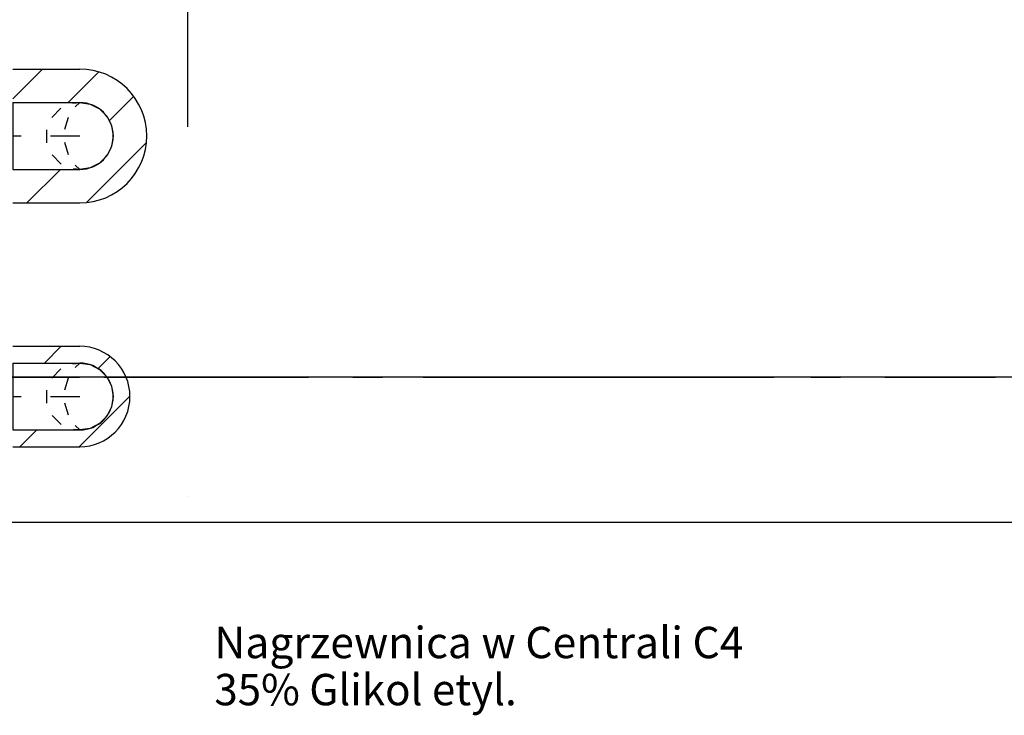
# Model space of a CAD drawing. Units: millimetres. Extents: x 3978 to 85105, y -10669 to 27646.
# Drawn here: x 7292 to 7527, y -9347 to -9180 of the extents above; entities that cross this region are included whole.
import ezdxf
from ezdxf.enums import TextEntityAlignment as Align

# ---------------------------------------------------------------- set-up
doc = ezdxf.new("R2010")
doc.units = ezdxf.units.MM
doc.linetypes.add('DDS_LT3', pattern=[259.999998, 20, -69.999999, 100, -69.999999])
for name, color, linetype in [('_NAGRZEWNICA_POWIETRZA_', 7, 'Continuous'), ('IZOLACJE PRZECIWWODNE', 7, 'Continuous'), ('Nawiew', 7, 'Continuous'), ('Osie', 7, 'Continuous'), ('STROPY', 7, 'Continuous'), ('STROPY.widoczne', 7, 'Continuous'), ('SUFITY PODWIESZANE', 7, 'Continuous'), ('TEREN', 7, 'Continuous'), ('TEREN ISTNIEJĄCAY.linia przekroju', 7, 'Continuous'), ('WYMIARY.bud._wyk.', 7, 'Continuous'), ('Wywiew', 7, 'Continuous'), ('ZNACZNIKI - PRZEKROJE.widoczne', 7, 'Continuous'), ('ŚCIANY DZIAŁOWE', 7, 'Continuous')]:
    doc.layers.add(name, color=color, linetype=linetype)
doc.styles.add('ARIAL', font='txt', dxfattribs={"height": 0.2})

# ---------------------------------------------------------------- blocks, each defined once
blk = doc.blocks.new('BES_BE8300160090_1005_000_010101_2_0_160_0_80_0_10_1_90nff_90_0_160_0_0_90_80_0_0-880')
at = {"color": 0, "lineweight": -2}
for p, q in [((0, 88.9), (71.1, 160)), ((0, 160), (160, 160)), ((132.6, 80), (205.7, 153.1)), ((230.9, 36.9), (288.7, 94.7)), ((0, 80), (160, 80)), ((0, 80), (0, -80)), ((176.3, -159.1), (319.1, -16.3)), ((0, -80), (160, -80)), ((34, -160), (114, -80)), ((0, -160), (160, -160))]:
    blk.add_line(p, q, dxfattribs=at)
at = {"color": 7, "linetype": 'DDS_LT3', "lineweight": -2}
blk.add_line((0, 0), (160, 0), dxfattribs=at)
at = {"color": 0, "lineweight": -2}
for points in [[(143.7, 78.3, 0), (160, 80, 0)], [(160, 80, 0), (149.3, 69.5, 0)], [(160, 80, 0), (184.7, 76.1, 0), (207, 64.7, 0), (224.7, 47, 0), (236.1, 24.7, 0), (240, 0, 0), (236.1, -24.7, 0), (224.7, -47, 0), (207, -64.7, 0), (184.7, -76.1, 0), (160, -80, 0)], [(93.1, 43.9, 0), (115, 66.1, 0)], [(132.8, 44.2, 0), (124.1, 15.3, 0)], [(81.7, -16.3, 0), (81.4, 14.9, 0)], [(124.1, -14.9, 0), (132.6, -43.9, 0)], [(116.1, -66.9, 0), (93.9, -45, 0)], [(149.1, -69.3, 0), (160, -80, 0)], [(160, -80, 0), (145.1, -78.6, 0)]]:
    blk.add_polyline3d(points, dxfattribs=at)
for radius in [160, 80]:
    blk.add_arc((160, 0), radius, 270, 90, dxfattribs=at)
blk = doc.blocks.new('BES_BE8300160090_1005_000_010101_2_0_160_0_40_0_11_1_90nff_90_0_160_0_0_90_80_0_0-906')
at = {"color": 0, "lineweight": -2}
for p, q in [((0, 120), (160, 120)), ((75.9, 80), (115.9, 120)), ((204, 66.6), (232.8, 95.4)), ((0, 80), (160, 80)), ((0, 80), (0, -80)), ((158.8, -120), (279.9, 1.2)), ((0, -80), (160, -80)), ((17.4, -120), (57.4, -80)), ((0, -120), (160, -120))]:
    blk.add_line(p, q, dxfattribs=at)
at = {"color": 7, "linetype": 'DDS_LT3', "lineweight": -2}
blk.add_line((0, 0), (160, 0), dxfattribs=at)
at = {"color": 0, "lineweight": -2}
for points in [[(143.7, 78.3, 0), (160, 80, 0)], [(160, 80, 0), (149.3, 69.5, 0)], [(160, 80, 0), (184.7, 76.1, 0), (207, 64.7, 0), (224.7, 47, 0), (236.1, 24.7, 0), (240, 0, 0), (236.1, -24.7, 0), (224.7, -47, 0), (207, -64.7, 0), (184.7, -76.1, 0), (160, -80, 0)], [(93.1, 43.9, 0), (115, 66.1, 0)], [(132.8, 44.2, 0), (124.1, 15.3, 0)], [(81.7, -16.3, 0), (81.4, 14.9, 0)], [(124.1, -14.9, 0), (132.6, -43.9, 0)], [(116.1, -66.9, 0), (93.9, -45, 0)], [(149.1, -69.3, 0), (160, -80, 0)], [(160, -80, 0), (145.1, -78.6, 0)]]:
    blk.add_polyline3d(points, dxfattribs=at)
for radius in [120, 80]:
    blk.add_arc((160, 0), radius, 270, 90, dxfattribs=at)

msp = doc.modelspace()

# ---------------------------------------------------------------- hatches: boundary and pattern name
at = {"layer": 'Osie'}
for points in [[(7332.77, -9265.74), (7324.06, -9265.74), (7337.16, -9265.74)], [(7330.44, -9265.74), (7330.44, -9265.74), (7326.74, -9265.74)], [(7330.44, -9265.74), (7326.74, -9265.74), (7326.79, -9265.74)], [(7326.79, -9265.74), (7327.65, -9265.74), (7330.87, -9265.74)], [(7326.79, -9265.74), (7330.87, -9265.74), (7330.44, -9265.74)], [(7327.65, -9265.74), (7331.31, -9265.74), (7330.87, -9265.74)], [(7327.65, -9265.74), (7328.46, -9265.74), (7331.75, -9265.74)], [(7327.65, -9265.74), (7331.75, -9265.74), (7331.31, -9265.74)], [(7328.46, -9265.74), (7329.26, -9265.74), (7333.03, -9265.74)], [(7328.46, -9265.74), (7333.03, -9265.74), (7331.75, -9265.74)], [(7329.26, -9265.74), (7331.42, -9265.74), (7333.86, -9265.74)], [(7329.26, -9265.74), (7333.86, -9265.74), (7333.03, -9265.74)], [(7331.42, -9265.74), (7332.77, -9265.74), (7334.7, -9265.74)], [(7331.42, -9265.74), (7334.7, -9265.74), (7333.86, -9265.74)], [(7337.16, -9265.74), (7336.35, -9265.74), (7332.77, -9265.74)], [(7332.77, -9265.74), (7332.77, -9265.74), (7336.35, -9265.74), (7334.7, -9265.74)]]:
    msp.add_hatch(color=8, dxfattribs=at).paths.add_polyline_path(points)

# ---------------------------------------------------------------- linework, layer by layer
at = {"layer": 'IZOLACJE PRZECIWWODNE', "color": 8}
for p, q in [((7300.65, -9265.74), (7300.65, -9265.74)), ((7300.65, -9265.74), (7300.65, -9265.74)), ((7301.77, -9265.74), (7301.77, -9265.74)), ((7301.77, -9265.74), (7301.77, -9265.74)), ((7313.65, -9265.74), (7313.65, -9265.74)), ((7313.65, -9265.74), (7313.65, -9265.74)), ((7314.77, -9265.74), (7314.77, -9265.74)), ((7314.77, -9265.74), (7314.77, -9265.74)), ((7326.65, -9265.74), (7326.65, -9265.74)), ((7326.65, -9265.74), (7326.65, -9265.74)), ((7327.77, -9265.74), (7327.77, -9265.74)), ((7327.77, -9265.74), (7327.77, -9265.74)), ((7339.65, -9265.74), (7339.65, -9265.74)), ((7339.65, -9265.74), (7339.65, -9265.74)), ((7340.77, -9265.74), (7340.77, -9265.74)), ((7340.77, -9265.74), (7340.77, -9265.74)), ((7352.65, -9265.74), (7352.65, -9265.74)), ((7352.65, -9265.74), (7352.65, -9265.74)), ((7353.77, -9265.74), (7353.77, -9265.74)), ((7353.77, -9265.74), (7353.77, -9265.74)), ((7365.65, -9265.74), (7365.65, -9265.74)), ((7365.65, -9265.74), (7365.65, -9265.74)), ((7366.77, -9265.74), (7366.77, -9265.74)), ((7366.77, -9265.74), (7366.77, -9265.74)), ((7378.65, -9265.74), (7378.65, -9265.74)), ((7378.65, -9265.74), (7378.65, -9265.74)), ((7379.77, -9265.74), (7379.77, -9265.74)), ((7379.77, -9265.74), (7379.77, -9265.74)), ((7391.65, -9265.74), (7391.65, -9265.74)), ((7391.65, -9265.74), (7391.65, -9265.74)), ((7392.77, -9265.74), (7392.77, -9265.74)), ((7392.77, -9265.74), (7392.77, -9265.74)), ((7404.65, -9265.74), (7404.65, -9265.74)), ((7404.65, -9265.74), (7404.65, -9265.74)), ((7405.77, -9265.74), (7405.77, -9265.74)), ((7405.77, -9265.74), (7405.77, -9265.74)), ((7417.65, -9265.74), (7417.65, -9265.74)), ((7417.65, -9265.74), (7417.65, -9265.74)), ((7418.77, -9265.74), (7418.77, -9265.74)), ((7418.77, -9265.74), (7418.77, -9265.74)), ((7430.65, -9265.74), (7430.65, -9265.74)), ((7430.65, -9265.74), (7430.65, -9265.74)), ((7431.77, -9265.74), (7431.77, -9265.74)), ((7431.77, -9265.74), (7431.77, -9265.74)), ((7443.65, -9265.74), (7443.65, -9265.74)), ((7443.65, -9265.74), (7443.65, -9265.74)), ((7444.77, -9265.74), (7444.77, -9265.74)), ((7444.77, -9265.74), (7444.77, -9265.74)), ((7456.65, -9265.74), (7456.65, -9265.74)), ((7456.65, -9265.74), (7456.65, -9265.74)), ((7457.77, -9265.74), (7457.77, -9265.74)), ((7457.77, -9265.74), (7457.77, -9265.74)), ((7469.65, -9265.74), (7469.65, -9265.74)), ((7469.65, -9265.74), (7469.65, -9265.74)), ((7470.77, -9265.74), (7470.77, -9265.74)), ((7470.77, -9265.74), (7470.77, -9265.74)), ((7482.65, -9265.74), (7482.65, -9265.74)), ((7482.65, -9265.74), (7482.65, -9265.74)), ((7483.77, -9265.74), (7483.77, -9265.74)), ((7483.77, -9265.74), (7483.77, -9265.74)), ((7495.65, -9265.74), (7495.65, -9265.74)), ((7495.65, -9265.74), (7495.65, -9265.74)), ((7496.77, -9265.74), (7496.77, -9265.74)), ((7496.77, -9265.74), (7496.77, -9265.74)), ((7508.65, -9265.74), (7508.65, -9265.74)), ((7508.65, -9265.74), (7508.65, -9265.74)), ((7509.77, -9265.74), (7509.77, -9265.74)), ((7509.77, -9265.74), (7509.77, -9265.74)), ((7521.65, -9265.74), (7521.65, -9265.74)), ((7521.65, -9265.74), (7521.65, -9265.74)), ((7522.77, -9265.74), (7522.77, -9265.74)), ((7522.77, -9265.74), (7522.77, -9265.74))]:
    msp.add_line(p, q, dxfattribs=at)
at = {"layer": 'Osie', "color": 8}
for p, q in [((7331.65, -9029.57), (7331.65, -9205.96)), ((7331.65, -9265.74), (7331.65, -9265.74)), ((7331.65, -9265.74), (7331.65, -9265.74)), ((7331.65, -9265.74), (7331.65, -9265.74)), ((7331.65, -9265.74), (7331.65, -9265.74)), ((7331.65, -9265.74), (7331.65, -9265.74)), ((7331.65, -9265.74), (7331.65, -9265.74)), ((7331.65, -9265.74), (7331.65, -9265.74)), ((7331.65, -9265.74), (7331.65, -9265.74)), ((7331.65, -9265.74), (7331.65, -9265.74)), ((7331.65, -9265.74), (7331.65, -9265.74)), ((7331.65, -9265.74), (7331.65, -9265.74)), ((7331.65, -9294.16), (7331.65, -9294.16))]:
    msp.add_line(p, q, dxfattribs=at)
msp.add_polyline3d([(7351.65, -9265.74, 0), (7351.27, -9265.74, 0), (7350.13, -9265.74, 0), (7348.28, -9265.74, 0), (7345.79, -9265.74, 0), (7342.76, -9265.74, 0), (7339.31, -9265.74, 0), (7335.55, -9265.74, 0), (7331.65, -9265.74, 0), (7327.75, -9265.74, 0), (7324, -9265.74, 0), (7320.54, -9265.74, 0), (7317.51, -9265.74, 0), (7315.02, -9265.74, 0), (7313.17, -9265.74, 0), (7312.04, -9265.74, 0), (7311.65, -9265.74, 0), (7312.04, -9265.74, 0), (7313.17, -9265.74, 0), (7315.02, -9265.74, 0), (7317.51, -9265.74, 0), (7320.54, -9265.74, 0), (7324, -9265.74, 0), (7327.75, -9265.74, 0), (7331.65, -9265.74, 0), (7335.55, -9265.74, 0), (7339.31, -9265.74, 0), (7342.76, -9265.74, 0), (7345.79, -9265.74, 0), (7348.28, -9265.74, 0), (7350.13, -9265.74, 0), (7351.27, -9265.74, 0), (7351.65, -9265.74, 0)], dxfattribs=at)
at = {"layer": 'STROPY', "color": 8}
for p, q in [((11536.15, -9265.74), (6819.15, -9265.74)), ((11475.15, -9265.74), (6819.15, -9265.74)), ((11495.75, -9265.74), (6819.15, -9265.74)), ((10404.9, -9265.74), (6819.15, -9265.74)), ((11475.15, -9265.74), (6844.15, -9265.74)), ((10403.4, -9265.74), (6844.15, -9265.74)), ((10403.65, -9265.74), (6844.15, -9265.74)), ((11422.65, -9265.74), (6913.15, -9265.74)), ((7292.15, -9265.74), (7292.15, -9265.74)), ((7292.15, -9265.74), (7292.15, -9265.74)), ((7298.78, -9265.74), (7298.78, -9265.74)), ((7298.78, -9265.74), (7298.78, -9265.74)), ((7302.15, -9265.74), (7302.15, -9265.74)), ((7302.15, -9265.74), (7302.15, -9265.74)), ((7308.78, -9265.74), (7308.78, -9265.74)), ((7308.78, -9265.74), (7308.78, -9265.74)), ((7312.15, -9265.74), (7312.15, -9265.74)), ((7312.15, -9265.74), (7312.15, -9265.74)), ((7318.78, -9265.74), (7318.78, -9265.74)), ((7318.78, -9265.74), (7318.78, -9265.74)), ((7322.15, -9265.74), (7322.15, -9265.74)), ((7322.15, -9265.74), (7322.15, -9265.74)), ((7328.78, -9265.74), (7328.78, -9265.74)), ((7328.78, -9265.74), (7328.78, -9265.74)), ((7332.15, -9265.74), (7332.15, -9265.74)), ((7332.15, -9265.74), (7332.15, -9265.74)), ((7338.78, -9265.74), (7338.78, -9265.74)), ((7338.78, -9265.74), (7338.78, -9265.74)), ((7342.15, -9265.74), (7342.15, -9265.74)), ((7342.15, -9265.74), (7342.15, -9265.74)), ((7348.78, -9265.74), (7348.78, -9265.74)), ((7348.78, -9265.74), (7348.78, -9265.74)), ((7352.15, -9265.74), (7352.15, -9265.74)), ((7352.15, -9265.74), (7352.15, -9265.74)), ((7358.78, -9265.74), (7358.78, -9265.74)), ((7358.78, -9265.74), (7358.78, -9265.74)), ((7362.15, -9265.74), (7362.15, -9265.74)), ((7362.15, -9265.74), (7362.15, -9265.74)), ((7368.78, -9265.74), (7368.78, -9265.74)), ((7368.78, -9265.74), (7368.78, -9265.74)), ((7372.15, -9265.74), (7372.15, -9265.74)), ((7372.15, -9265.74), (7372.15, -9265.74)), ((7378.78, -9265.74), (7378.78, -9265.74)), ((7378.78, -9265.74), (7378.78, -9265.74)), ((7382.15, -9265.74), (7382.15, -9265.74)), ((7382.15, -9265.74), (7382.15, -9265.74)), ((7388.78, -9265.74), (7388.78, -9265.74)), ((7388.78, -9265.74), (7388.78, -9265.74)), ((7392.15, -9265.74), (7392.15, -9265.74)), ((7392.15, -9265.74), (7392.15, -9265.74)), ((7398.78, -9265.74), (7398.78, -9265.74)), ((7398.78, -9265.74), (7398.78, -9265.74)), ((7402.15, -9265.74), (7402.15, -9265.74)), ((7402.15, -9265.74), (7402.15, -9265.74)), ((7408.78, -9265.74), (7408.78, -9265.74)), ((7408.78, -9265.74), (7408.78, -9265.74)), ((7412.15, -9265.74), (7412.15, -9265.74)), ((7412.15, -9265.74), (7412.15, -9265.74)), ((7418.78, -9265.74), (7418.78, -9265.74)), ((7418.78, -9265.74), (7418.78, -9265.74)), ((7422.15, -9265.74), (7422.15, -9265.74)), ((7422.15, -9265.74), (7422.15, -9265.74)), ((7428.78, -9265.74), (7428.78, -9265.74)), ((7428.78, -9265.74), (7428.78, -9265.74)), ((7432.15, -9265.74), (7432.15, -9265.74)), ((7432.15, -9265.74), (7432.15, -9265.74)), ((7438.78, -9265.74), (7438.78, -9265.74)), ((7438.78, -9265.74), (7438.78, -9265.74)), ((7442.15, -9265.74), (7442.15, -9265.74)), ((7442.15, -9265.74), (7442.15, -9265.74)), ((7448.78, -9265.74), (7448.78, -9265.74)), ((7448.78, -9265.74), (7448.78, -9265.74)), ((7452.15, -9265.74), (7452.15, -9265.74)), ((7452.15, -9265.74), (7452.15, -9265.74)), ((7458.78, -9265.74), (7458.78, -9265.74)), ((7458.78, -9265.74), (7458.78, -9265.74)), ((7462.15, -9265.74), (7462.15, -9265.74)), ((7462.15, -9265.74), (7462.15, -9265.74)), ((7468.78, -9265.74), (7468.78, -9265.74)), ((7468.78, -9265.74), (7468.78, -9265.74)), ((7472.15, -9265.74), (7472.15, -9265.74)), ((7472.15, -9265.74), (7472.15, -9265.74)), ((7478.78, -9265.74), (7478.78, -9265.74)), ((7478.78, -9265.74), (7478.78, -9265.74)), ((7482.15, -9265.74), (7482.15, -9265.74)), ((7482.15, -9265.74), (7482.15, -9265.74)), ((7488.78, -9265.74), (7488.78, -9265.74)), ((7488.78, -9265.74), (7488.78, -9265.74)), ((7492.15, -9265.74), (7492.15, -9265.74)), ((7492.15, -9265.74), (7492.15, -9265.74)), ((7498.78, -9265.74), (7498.78, -9265.74)), ((7498.78, -9265.74), (7498.78, -9265.74)), ((7502.15, -9265.74), (7502.15, -9265.74)), ((7502.15, -9265.74), (7502.15, -9265.74)), ((7508.78, -9265.74), (7508.78, -9265.74)), ((7508.78, -9265.74), (7508.78, -9265.74)), ((7512.15, -9265.74), (7512.15, -9265.74)), ((7512.15, -9265.74), (7512.15, -9265.74)), ((7518.78, -9265.74), (7518.78, -9265.74)), ((7518.78, -9265.74), (7518.78, -9265.74)), ((7522.15, -9265.74), (7522.15, -9265.74)), ((7522.15, -9265.74), (7522.15, -9265.74))]:
    msp.add_line(p, q, dxfattribs=at)
for points in [[(11560.15, -9265.74, 0), (11536.15, -9265.74, 0), (6844.15, -9265.74, 0), (6819.15, -9265.74, 0)], [(11560.15, -9265.74, 0), (6847.15, -9265.74, 0), (6819.15, -9265.74, 0)], [(11475.15, -9265.74, 0), (6844.15, -9265.74, 0), (6819.15, -9265.74, 0)], [(11475.15, -9265.74, 0), (10413.4, -9265.74, 0), (10412.15, -9265.74, 0), (10410.9, -9265.74, 0), (10405.9, -9265.74, 0), (10404.65, -9265.74, 0), (10403.4, -9265.74, 0), (6819.15, -9265.74, 0)], [(10403.65, -9265.74, 0), (6913.15, -9265.74, 0), (6845.15, -9265.74, 0), (6844.15, -9265.74, 0)]]:
    msp.add_polyline3d(points, dxfattribs=at)
at = {"layer": 'STROPY.widoczne', "color": 8}
for p, q in [((11560.15, -9265.74), (6847.15, -9265.74)), ((6847.15, -9300.34), (11826.55, -9300.34))]:
    msp.add_line(p, q, dxfattribs=at)
at = {"layer": 'SUFITY PODWIESZANE', "color": 8}
for p in [(9216.65, -9265.74), (9216.65, -9265.74), (9216.65, -9265.74), (11475.15, -9265.74), (11475.15, -9265.74), (11475.15, -9265.74), (11474.15, -9265.74)]:
    msp.add_line(p, (6819.15, -9265.74), dxfattribs=at)
at = {"layer": 'TEREN', "color": 8}
msp.add_line((12391.15, -9265.74), (3978.21, -9265.74), dxfattribs=at)
msp.add_polyline3d([(11907.65, -9265.74, 0), (11757.65, -9265.74, 0), (6928.15, -9265.74, 0), (6708.15, -9265.74, 0), (5343.54, -9265.74, 0), (5183.92, -9265.74, 0)], dxfattribs=at)
at = {"layer": 'TEREN ISTNIEJĄCAY.linia przekroju', "color": 8}
msp.add_polyline3d([(11897.65, -9265.74, 0), (10350.25, -9265.74, 0), (9640.72, -9265.74, 0), (9182.73, -9265.74, 0), (7288.87, -9265.74, 0), (6819.15, -9265.74, 0)], dxfattribs=at)
at = {"layer": 'WYMIARY.bud._wyk.', "color": 8}
for p, q in [((7400.89, -9265.74), (7387.89, -9265.74)), ((7387.89, -9265.74), (7400.89, -9265.74)), ((7400.89, -9265.74), (7387.89, -9265.74)), ((7387.89, -9265.74), (7400.89, -9265.74)), ((7400.89, -9265.74), (7387.89, -9265.74)), ((7387.89, -9265.74), (7400.89, -9265.74)), ((7400.89, -9265.74), (7387.89, -9265.74)), ((7387.89, -9265.74), (7400.89, -9265.74)), ((7400.89, -9265.74), (7387.89, -9265.74)), ((7387.89, -9265.74), (7400.89, -9265.74)), ((7400.89, -9265.74), (7391.14, -9265.74)), ((7400.89, -9265.74), (7391.14, -9265.74)), ((7400.89, -9265.74), (7391.14, -9265.74)), ((7400.89, -9265.74), (7391.14, -9265.74)), ((7400.89, -9265.74), (7391.14, -9265.74)), ((7400.89, -9265.74), (7410.64, -9265.74)), ((7400.89, -9265.74), (7400.89, -9265.74)), ((7400.89, -9265.74), (7446.78, -9265.74)), ((7400.89, -9265.74), (7410.64, -9265.74)), ((7400.89, -9265.74), (7400.89, -9265.74)), ((7400.89, -9265.74), (7451.16, -9265.74)), ((7400.89, -9265.74), (7410.64, -9265.74)), ((7400.89, -9265.74), (7400.89, -9265.74)), ((7400.89, -9265.74), (7451.16, -9265.74)), ((7400.89, -9265.74), (7410.64, -9265.74)), ((7400.89, -9265.74), (7400.89, -9265.74)), ((7400.89, -9265.74), (7451.16, -9265.74)), ((7400.89, -9265.74), (7410.64, -9265.74)), ((7400.89, -9265.74), (7400.89, -9265.74)), ((7400.89, -9265.74), (7451.16, -9265.74)), ((7407.39, -9265.74), (7407.39, -9265.74)), ((7407.39, -9265.74), (7407.39, -9265.74)), ((7407.39, -9265.74), (7407.39, -9265.74)), ((7407.39, -9265.74), (7420.28, -9265.74)), ((7407.39, -9265.74), (7407.39, -9265.74)), ((7407.39, -9265.74), (7407.39, -9265.74)), ((7407.39, -9265.74), (7407.39, -9265.74)), ((7407.39, -9265.74), (7420.28, -9265.74)), ((7407.39, -9265.74), (7407.39, -9265.74)), ((7407.39, -9265.74), (7407.39, -9265.74)), ((7407.39, -9265.74), (7407.39, -9265.74)), ((7407.39, -9265.74), (7420.28, -9265.74)), ((7407.39, -9265.74), (7407.39, -9265.74)), ((7407.39, -9265.74), (7407.39, -9265.74)), ((7407.39, -9265.74), (7407.39, -9265.74)), ((7407.39, -9265.74), (7420.28, -9265.74)), ((7407.39, -9265.74), (7407.39, -9265.74)), ((7407.39, -9265.74), (7407.39, -9265.74)), ((7407.39, -9265.74), (7407.39, -9265.74)), ((7407.39, -9265.74), (7420.28, -9265.74)), ((7413.49, -9265.74), (7413.49, -9265.74)), ((7413.49, -9265.74), (7413.49, -9265.74)), ((7413.49, -9265.74), (7413.49, -9265.74)), ((7413.49, -9265.74), (7413.49, -9265.74)), ((7446.78, -9265.74), (7446.78, -9265.74)), ((7446.78, -9265.74), (7446.78, -9265.74)), ((7451.16, -9265.74), (7451.16, -9265.74)), ((7451.16, -9265.74), (7451.16, -9265.74)), ((7451.16, -9265.74), (7451.16, -9265.74)), ((7451.16, -9265.74), (7451.16, -9265.74)), ((7451.16, -9265.74), (7451.16, -9265.74)), ((7451.16, -9265.74), (7451.16, -9265.74)), ((7451.16, -9265.74), (7451.16, -9265.74)), ((7451.16, -9265.74), (7451.16, -9265.74)), ((7454.27, -9265.74), (7454.27, -9265.74)), ((7454.27, -9265.74), (7454.27, -9265.74))]:
    msp.add_line(p, q, dxfattribs=at)
for points in [[(7429.89, -9265.74, 0), (7427.55, -9265.74, 0), (7426.14, -9265.74, 0), (7425.91, -9265.74, 0), (7425.91, -9265.74, 0), (7426.14, -9265.74, 0), (7427.55, -9265.74, 0), (7429.89, -9265.74, 0), (7431.77, -9265.74, 0), (7433.64, -9265.74, 0), (7435.52, -9265.74, 0), (7435.99, -9265.74, 0), (7435.99, -9265.74, 0), (7435.52, -9265.74, 0), (7433.64, -9265.74, 0), (7431.77, -9265.74, 0), (7429.89, -9265.74, 0)], [(7427.08, -9265.74, 0), (7435.52, -9265.74, 0), (7430.83, -9265.74, 0), (7433.17, -9265.74, 0), (7434.35, -9265.74, 0), (7435.52, -9265.74, 0), (7435.99, -9265.74, 0), (7435.99, -9265.74, 0), (7435.52, -9265.74, 0), (7433.64, -9265.74, 0), (7431.77, -9265.74, 0), (7429.42, -9265.74, 0), (7427.08, -9265.74, 0), (7426.14, -9265.74, 0), (7425.91, -9265.74, 0)], [(7427.08, -9265.74, 0), (7435.52, -9265.74, 0), (7430.83, -9265.74, 0), (7433.17, -9265.74, 0), (7434.35, -9265.74, 0), (7435.52, -9265.74, 0), (7435.99, -9265.74, 0), (7435.99, -9265.74, 0), (7435.52, -9265.74, 0), (7433.64, -9265.74, 0), (7431.77, -9265.74, 0), (7429.42, -9265.74, 0), (7427.08, -9265.74, 0), (7426.14, -9265.74, 0), (7425.91, -9265.74, 0)], [(7434.11, -9265.74, 0), (7433.41, -9265.74, 0), (7431.53, -9265.74, 0), (7429.89, -9265.74, 0), (7427.55, -9265.74, 0), (7426.14, -9265.74, 0), (7425.91, -9265.74, 0), (7425.91, -9265.74, 0), (7426.14, -9265.74, 0), (7427.55, -9265.74, 0), (7429.89, -9265.74, 0), (7430.83, -9265.74, 0), (7432.94, -9265.74, 0), (7434.11, -9265.74, 0), (7435.28, -9265.74, 0), (7435.28, -9265.74, 0), (7434.11, -9265.74, 0), (7432.94, -9265.74, 0), (7430.83, -9265.74, 0), (7429.89, -9265.74, 0), (7427.55, -9265.74, 0), (7426.14, -9265.74, 0), (7425.91, -9265.74, 0)], [(7434.11, -9265.74, 0), (7433.41, -9265.74, 0), (7431.53, -9265.74, 0), (7429.89, -9265.74, 0), (7427.55, -9265.74, 0), (7426.14, -9265.74, 0), (7425.91, -9265.74, 0), (7425.91, -9265.74, 0), (7426.14, -9265.74, 0), (7427.55, -9265.74, 0), (7429.89, -9265.74, 0), (7430.83, -9265.74, 0), (7432.94, -9265.74, 0), (7434.11, -9265.74, 0), (7435.28, -9265.74, 0), (7435.28, -9265.74, 0), (7434.11, -9265.74, 0), (7432.94, -9265.74, 0), (7430.83, -9265.74, 0), (7429.89, -9265.74, 0), (7427.55, -9265.74, 0), (7426.14, -9265.74, 0), (7425.91, -9265.74, 0)], [(7441.61, -9265.74, 0), (7440.44, -9265.74, 0), (7440.21, -9265.74, 0), (7440.44, -9265.74, 0), (7441.61, -9265.74, 0), (7441.61, -9265.74, 0), (7440.44, -9265.74, 0), (7440.21, -9265.74, 0)], [(7441.61, -9265.74, 0), (7440.44, -9265.74, 0), (7440.21, -9265.74, 0), (7440.44, -9265.74, 0), (7441.61, -9265.74, 0), (7441.61, -9265.74, 0), (7440.44, -9265.74, 0), (7440.21, -9265.74, 0)], [(7441.61, -9265.74, 0), (7440.44, -9265.74, 0), (7440.21, -9265.74, 0), (7440.44, -9265.74, 0), (7441.61, -9265.74, 0), (7441.61, -9265.74, 0), (7440.44, -9265.74, 0), (7440.21, -9265.74, 0)], [(7441.61, -9265.74, 0), (7440.44, -9265.74, 0), (7440.21, -9265.74, 0), (7440.44, -9265.74, 0), (7441.61, -9265.74, 0), (7441.61, -9265.74, 0), (7440.44, -9265.74, 0), (7440.21, -9265.74, 0)], [(7441.61, -9265.74, 0), (7440.44, -9265.74, 0), (7440.21, -9265.74, 0), (7440.44, -9265.74, 0), (7441.61, -9265.74, 0), (7441.61, -9265.74, 0), (7440.44, -9265.74, 0), (7440.21, -9265.74, 0)], [(7455.67, -9265.74, 0), (7448.41, -9265.74, 0), (7447.47, -9265.74, 0), (7448.41, -9265.74, 0), (7450.75, -9265.74, 0), (7453.1, -9265.74, 0), (7454.97, -9265.74, 0), (7456.85, -9265.74, 0), (7457.32, -9265.74, 0), (7457.32, -9265.74, 0), (7456.85, -9265.74, 0), (7454.97, -9265.74, 0), (7453.1, -9265.74, 0), (7450.75, -9265.74, 0), (7448.41, -9265.74, 0), (7447.47, -9265.74, 0), (7447.24, -9265.74, 0)], [(7454.27, -9265.74, 0), (7447.24, -9265.74, 0), (7458.02, -9265.74, 0)], [(7455.44, -9265.74, 0), (7454.74, -9265.74, 0), (7452.86, -9265.74, 0), (7451.22, -9265.74, 0), (7448.88, -9265.74, 0), (7447.47, -9265.74, 0), (7447.24, -9265.74, 0), (7447.24, -9265.74, 0), (7447.47, -9265.74, 0), (7448.88, -9265.74, 0), (7451.22, -9265.74, 0), (7452.16, -9265.74, 0), (7454.27, -9265.74, 0), (7455.44, -9265.74, 0), (7456.61, -9265.74, 0), (7456.61, -9265.74, 0), (7455.44, -9265.74, 0), (7454.27, -9265.74, 0), (7452.16, -9265.74, 0), (7451.22, -9265.74, 0), (7448.88, -9265.74, 0), (7447.47, -9265.74, 0), (7447.24, -9265.74, 0)], [(7454.27, -9265.74, 0), (7447.24, -9265.74, 0), (7458.02, -9265.74, 0)], [(7455.44, -9265.74, 0), (7454.74, -9265.74, 0), (7452.86, -9265.74, 0), (7451.22, -9265.74, 0), (7448.88, -9265.74, 0), (7447.47, -9265.74, 0), (7447.24, -9265.74, 0), (7447.24, -9265.74, 0), (7447.47, -9265.74, 0), (7448.88, -9265.74, 0), (7451.22, -9265.74, 0), (7452.16, -9265.74, 0), (7454.27, -9265.74, 0), (7455.44, -9265.74, 0), (7456.61, -9265.74, 0), (7456.61, -9265.74, 0), (7455.44, -9265.74, 0), (7454.27, -9265.74, 0), (7452.16, -9265.74, 0), (7451.22, -9265.74, 0), (7448.88, -9265.74, 0), (7447.47, -9265.74, 0), (7447.24, -9265.74, 0)], [(7461.53, -9265.74, 0), (7462.71, -9265.74, 0), (7465.05, -9265.74, 0), (7465.05, -9265.74, 0)], [(7461.77, -9265.74, 0), (7461.77, -9265.74, 0), (7462.71, -9265.74, 0), (7463.17, -9265.74, 0), (7465.05, -9265.74, 0), (7467.86, -9265.74, 0), (7469.27, -9265.74, 0), (7469.97, -9265.74, 0), (7471.14, -9265.74, 0), (7471.14, -9265.74, 0), (7469.97, -9265.74, 0), (7468.8, -9265.74, 0), (7461.53, -9265.74, 0), (7471.61, -9265.74, 0)], [(7461.77, -9265.74, 0), (7461.77, -9265.74, 0), (7462.71, -9265.74, 0), (7463.17, -9265.74, 0), (7465.05, -9265.74, 0), (7467.86, -9265.74, 0), (7469.27, -9265.74, 0), (7469.97, -9265.74, 0), (7471.14, -9265.74, 0), (7471.14, -9265.74, 0), (7469.97, -9265.74, 0), (7468.8, -9265.74, 0), (7461.53, -9265.74, 0), (7471.61, -9265.74, 0)], [(7470.91, -9265.74, 0), (7469.74, -9265.74, 0), (7468.57, -9265.74, 0), (7466.46, -9265.74, 0), (7465.52, -9265.74, 0), (7463.17, -9265.74, 0), (7461.77, -9265.74, 0), (7461.53, -9265.74, 0), (7461.53, -9265.74, 0), (7461.77, -9265.74, 0), (7463.17, -9265.74, 0), (7465.52, -9265.74, 0), (7466.46, -9265.74, 0), (7468.57, -9265.74, 0), (7469.74, -9265.74, 0), (7470.91, -9265.74, 0), (7470.91, -9265.74, 0), (7469.74, -9265.74, 0), (7468.57, -9265.74, 0), (7466.46, -9265.74, 0), (7465.05, -9265.74, 0), (7462.71, -9265.74, 0), (7461.77, -9265.74, 0)], [(7470.91, -9265.74, 0), (7469.74, -9265.74, 0), (7468.57, -9265.74, 0), (7466.46, -9265.74, 0), (7465.52, -9265.74, 0), (7463.17, -9265.74, 0), (7461.77, -9265.74, 0), (7461.53, -9265.74, 0), (7461.53, -9265.74, 0), (7461.77, -9265.74, 0), (7463.17, -9265.74, 0), (7465.52, -9265.74, 0), (7466.46, -9265.74, 0), (7468.57, -9265.74, 0), (7469.74, -9265.74, 0), (7470.91, -9265.74, 0), (7470.91, -9265.74, 0), (7469.74, -9265.74, 0), (7468.57, -9265.74, 0), (7466.46, -9265.74, 0), (7465.05, -9265.74, 0), (7462.71, -9265.74, 0), (7461.77, -9265.74, 0)]]:
    msp.add_polyline3d(points, dxfattribs=at)
at = {"layer": 'ZNACZNIKI - PRZEKROJE.widoczne', "color": 8}
for p, q in [((7279.42, -9265.73), (7305.87, -9265.73)), ((7316.46, -9265.73), (7323.51, -9265.73)), ((7334.1, -9265.73), (7360.55, -9265.73)), ((7371.14, -9265.73), (7378.19, -9265.73)), ((7388.78, -9265.73), (7415.24, -9265.73)), ((7425.82, -9265.73), (7432.87, -9265.73)), ((7443.46, -9265.73), (7469.92, -9265.73)), ((7480.5, -9265.73), (7487.55, -9265.73)), ((7498.14, -9265.73), (7524.6, -9265.73))]:
    msp.add_line(p, q, dxfattribs=at)
at = {"layer": 'ŚCIANY DZIAŁOWE', "color": 8}
msp.add_line((7336.9, -9265.74), (7336.9, -9265.74), dxfattribs=at)
msp.add_line((7336.9, -9265.74), (7336.9, -9265.74), dxfattribs=at)

# ---------------------------------------------------------------- block references
at = {"layer": 'Nawiew', "color": 8, "xscale": 0.1, "yscale": 0.1, "zscale": 0.1}
msp.add_blockref('BES_BE8300160090_1005_000_010101_2_0_160_0_80_0_10_1_90nff_90_0_160_0_0_90_80_0_0-880', (7289.88, -9208.12), dxfattribs=at)
at = {"layer": 'Wywiew', "color": 8, "xscale": 0.1, "yscale": 0.1, "zscale": 0.1}
msp.add_blockref('BES_BE8300160090_1005_000_010101_2_0_160_0_40_0_11_1_90nff_90_0_160_0_0_90_80_0_0-906', (7289.88, -9270.35), dxfattribs=at)

# ---------------------------------------------------------------- texts
at = {"layer": '_NAGRZEWNICA_POWIETRZA_', "color": 8, "style": 'ARIAL'}
for s, p, p2 in [('Nagrzewnica w Centrali C4', (7338.04, -9332.86), (7464.4, -9332.86)), ('35% Glikol etyl.', (7338.04, -9344.11), (7410.25, -9344.11))]:
    msp.add_text(s, height=7.5, dxfattribs=at).set_placement(p, p2, align=Align.FIT)

doc.saveas('drawing.dxf')
